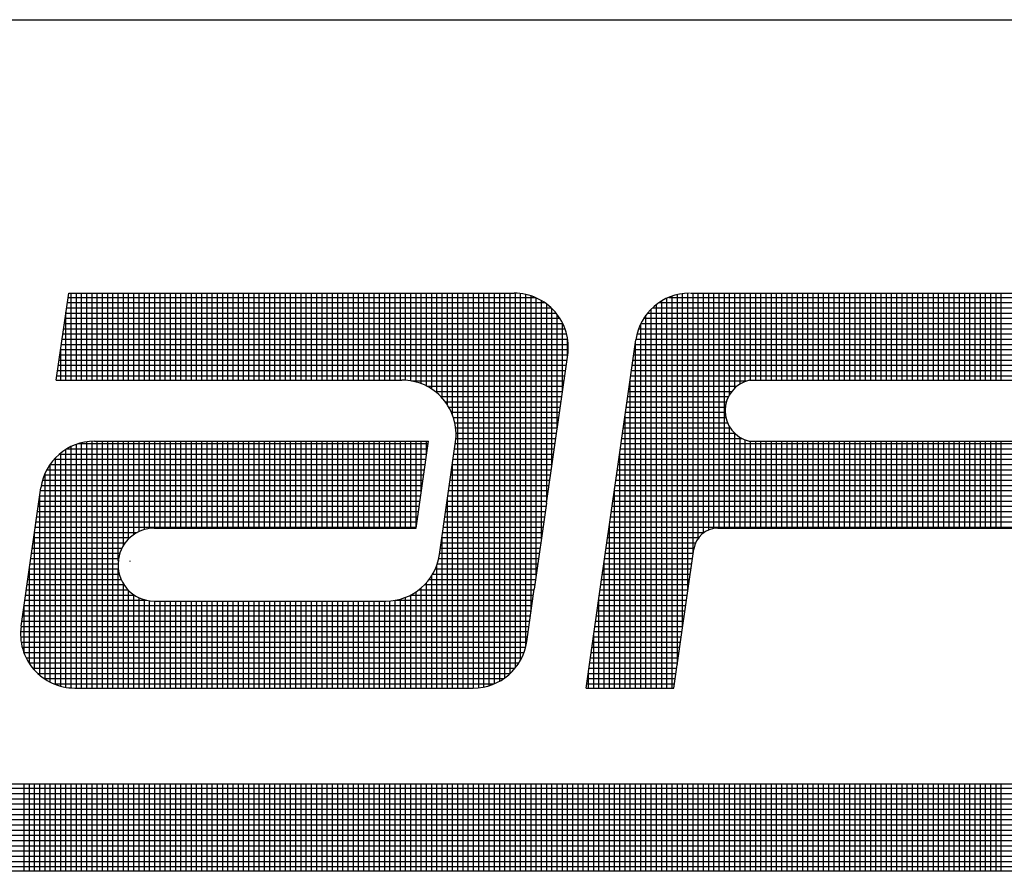
# Model space of a CAD drawing. Extents: x 0.9 to 46.5, y 1.4 to 30.9.
# Drawn here: x 37 to 38.1, y 6.4 to 7.3 of the extents above; entities that cross this region are included whole.
import ezdxf

# ---------------------------------------------------------------- set-up
doc = ezdxf.new("R2010")
doc.units = 0
doc.header["$MEASUREMENT"] = 0
doc.layers.get('0').update_dxf_attribs({"linetype": 'CONTINUOUS'})

# ---------------------------------------------------------------- blocks, each defined once
blk = doc.blocks.new('*X41')
at = {"color": 0}
for p, q in [((3.9655, 4.0725), (12.5943, 4.0725)), ((5.9475, 3.9533), (5.9475, 4.0783)), ((5.955, 3.9533), (5.955, 4.0783)), ((5.9625, 3.9533), (5.9625, 4.0783)), ((5.97, 3.9533), (5.97, 4.0783)), ((5.9775, 3.9533), (5.9775, 4.0783)), ((5.985, 3.9533), (5.985, 4.0783)), ((5.9925, 3.9533), (5.9925, 4.0783)), ((6, 3.9533), (6, 4.0783)), ((6.0075, 3.9533), (6.0075, 4.0783)), ((6.015, 3.9533), (6.015, 4.0783)), ((6.0225, 3.9533), (6.0225, 4.0783)), ((6.03, 3.9533), (6.03, 4.0783)), ((6.0375, 3.9533), (6.0375, 4.0783)), ((6.045, 3.9533), (6.045, 4.0783)), ((6.0525, 3.9533), (6.0525, 4.0783)), ((6.06, 3.9533), (6.06, 4.0783)), ((6.0675, 3.9533), (6.0675, 4.0783)), ((6.075, 3.9533), (6.075, 4.0783)), ((6.0825, 3.9533), (6.0825, 4.0783)), ((6.09, 3.9533), (6.09, 4.0783)), ((6.0975, 3.9533), (6.0975, 4.0783)), ((6.105, 3.9533), (6.105, 4.0783)), ((6.1125, 3.9533), (6.1125, 4.0783)), ((6.12, 3.9533), (6.12, 4.0783)), ((6.1275, 3.9533), (6.1275, 4.0783)), ((6.135, 3.9533), (6.135, 4.0783)), ((6.1425, 3.9533), (6.1425, 4.0783)), ((6.15, 3.9533), (6.15, 4.0783)), ((6.1575, 3.9533), (6.1575, 4.0783)), ((6.165, 3.9533), (6.165, 4.0783)), ((6.1725, 3.9533), (6.1725, 4.0783)), ((6.18, 3.9533), (6.18, 4.0783)), ((6.1875, 3.9533), (6.1875, 4.0783)), ((6.195, 3.9533), (6.195, 4.0783)), ((6.2025, 3.9533), (6.2025, 4.0783)), ((6.21, 3.9533), (6.21, 4.0783)), ((6.2175, 3.9533), (6.2175, 4.0783)), ((6.225, 3.9533), (6.225, 4.0783)), ((6.2325, 3.9533), (6.2325, 4.0783)), ((6.24, 3.9533), (6.24, 4.0783)), ((6.2475, 3.9533), (6.2475, 4.0783)), ((6.255, 3.9533), (6.255, 4.0783)), ((6.2625, 3.9533), (6.2625, 4.0783)), ((6.27, 3.9533), (6.27, 4.0783)), ((6.2775, 3.9533), (6.2775, 4.0783)), ((6.285, 3.9533), (6.285, 4.0783)), ((6.2925, 3.9533), (6.2925, 4.0783)), ((6.3, 3.9533), (6.3, 4.0783)), ((6.3075, 3.9533), (6.3075, 4.0783)), ((6.315, 3.9533), (6.315, 4.0783)), ((6.3225, 3.9533), (6.3225, 4.0783)), ((6.33, 3.9533), (6.33, 4.0783)), ((6.3375, 3.9533), (6.3375, 4.0783)), ((6.345, 3.9533), (6.345, 4.0783)), ((6.3525, 3.9533), (6.3525, 4.0783)), ((6.36, 3.9533), (6.36, 4.0783)), ((6.3675, 3.9533), (6.3675, 4.0783)), ((6.375, 3.9533), (6.375, 4.0783)), ((6.3825, 3.9533), (6.3825, 4.0783)), ((6.39, 3.9533), (6.39, 4.0783)), ((6.3975, 3.9533), (6.3975, 4.0783)), ((6.405, 3.9533), (6.405, 4.0783)), ((6.4125, 3.9533), (6.4125, 4.0783)), ((6.42, 3.9533), (6.42, 4.0783)), ((6.4275, 3.9533), (6.4275, 4.0783)), ((6.435, 3.9533), (6.435, 4.0783)), ((6.4425, 3.9533), (6.4425, 4.0783)), ((6.45, 3.9533), (6.45, 4.0783)), ((6.4575, 3.9533), (6.4575, 4.0783)), ((6.465, 3.9533), (6.465, 4.0783)), ((6.4725, 3.9533), (6.4725, 4.0783)), ((6.48, 3.9533), (6.48, 4.0783)), ((6.4875, 3.9533), (6.4875, 4.0783)), ((6.495, 3.9533), (6.495, 4.0783)), ((6.5025, 3.9533), (6.5025, 4.0783)), ((6.51, 3.9533), (6.51, 4.0783)), ((6.5175, 3.9533), (6.5175, 4.0783)), ((6.525, 3.9533), (6.525, 4.0783)), ((6.5325, 3.9533), (6.5325, 4.0783)), ((6.54, 3.9533), (6.54, 4.0783)), ((6.5475, 3.9533), (6.5475, 4.0783)), ((6.555, 3.9533), (6.555, 4.0783)), ((6.5625, 3.9533), (6.5625, 4.0783)), ((6.57, 3.9533), (6.57, 4.0783)), ((6.5775, 3.9533), (6.5775, 4.0783)), ((6.585, 3.9533), (6.585, 4.0783)), ((6.5925, 3.9533), (6.5925, 4.0783)), ((6.6, 3.9533), (6.6, 4.0783)), ((6.6075, 3.9533), (6.6075, 4.0783)), ((6.615, 3.9533), (6.615, 4.0783)), ((6.6225, 3.9533), (6.6225, 4.0783)), ((6.63, 3.9533), (6.63, 4.0783)), ((6.6375, 3.9533), (6.6375, 4.0783)), ((6.645, 3.9533), (6.645, 4.0783)), ((6.6525, 3.9533), (6.6525, 4.0783)), ((6.66, 3.9533), (6.66, 4.0783)), ((6.6675, 3.9533), (6.6675, 4.0783)), ((6.675, 3.9533), (6.675, 4.0783)), ((6.6825, 3.9533), (6.6825, 4.0783)), ((6.69, 3.9533), (6.69, 4.0783)), ((6.6975, 3.9533), (6.6975, 4.0783)), ((6.705, 3.9533), (6.705, 4.0783)), ((6.7125, 3.9533), (6.7125, 4.0783)), ((6.72, 3.9533), (6.72, 4.0783)), ((6.7275, 3.9533), (6.7275, 4.0783)), ((6.735, 3.9533), (6.735, 4.0783)), ((6.7425, 3.9533), (6.7425, 4.0783)), ((6.75, 3.9533), (6.75, 4.0783)), ((6.7575, 3.9533), (6.7575, 4.0783)), ((6.765, 3.9533), (6.765, 4.0783)), ((6.7725, 3.9533), (6.7725, 4.0783)), ((6.78, 3.9533), (6.78, 4.0783)), ((6.7875, 3.9533), (6.7875, 4.0783)), ((6.795, 3.9533), (6.795, 4.0783)), ((6.8025, 3.9533), (6.8025, 4.0783)), ((6.81, 3.9533), (6.81, 4.0783)), ((6.8175, 3.9533), (6.8175, 4.0783)), ((6.825, 3.9533), (6.825, 4.0783)), ((6.8325, 3.9533), (6.8325, 4.0783)), ((6.84, 3.9533), (6.84, 4.0783)), ((6.8475, 3.9533), (6.8475, 4.0783)), ((6.855, 3.9533), (6.855, 4.0783)), ((6.8625, 3.9533), (6.8625, 4.0783)), ((6.87, 3.9533), (6.87, 4.0783)), ((6.8775, 3.9533), (6.8775, 4.0783)), ((6.885, 3.9533), (6.885, 4.0783)), ((6.8925, 3.9533), (6.8925, 4.0783)), ((6.9, 3.9533), (6.9, 4.0783)), ((6.9075, 3.9533), (6.9075, 4.0783)), ((6.915, 3.9533), (6.915, 4.0783)), ((6.9225, 3.9533), (6.9225, 4.0783)), ((6.93, 3.9533), (6.93, 4.0783)), ((6.9375, 3.9533), (6.9375, 4.0783)), ((6.945, 3.9533), (6.945, 4.0783)), ((6.9525, 3.9533), (6.9525, 4.0783)), ((6.96, 3.9533), (6.96, 4.0783)), ((6.9675, 3.9533), (6.9675, 4.0783)), ((6.975, 3.9533), (6.975, 4.0783)), ((6.9825, 3.9533), (6.9825, 4.0783)), ((6.99, 3.9533), (6.99, 4.0783)), ((6.9975, 3.9533), (6.9975, 4.0783)), ((7.005, 3.9533), (7.005, 4.0783)), ((7.0125, 3.9533), (7.0125, 4.0783)), ((7.02, 3.9533), (7.02, 4.0783)), ((7.0275, 3.9533), (7.0275, 4.0783)), ((7.035, 3.9533), (7.035, 4.0783)), ((7.0425, 3.9533), (7.0425, 4.0783)), ((7.05, 3.9533), (7.05, 4.0783)), ((7.0575, 3.9533), (7.0575, 4.0783)), ((7.065, 3.9533), (7.065, 4.0783)), ((7.0725, 3.9533), (7.0725, 4.0783)), ((7.08, 3.9533), (7.08, 4.0783)), ((7.0875, 3.9533), (7.0875, 4.0783)), ((7.095, 3.9533), (7.095, 4.0783)), ((7.1025, 3.9533), (7.1025, 4.0783)), ((7.11, 3.9533), (7.11, 4.0783)), ((7.1175, 3.9533), (7.1175, 4.0783)), ((7.125, 3.9533), (7.125, 4.0783)), ((7.1325, 3.9533), (7.1325, 4.0783)), ((7.14, 3.9533), (7.14, 4.0783)), ((7.1475, 3.9533), (7.1475, 4.0783)), ((7.155, 3.9533), (7.155, 4.0783)), ((7.1625, 3.9533), (7.1625, 4.0783)), ((7.17, 3.9533), (7.17, 4.0783)), ((7.1775, 3.9533), (7.1775, 4.0783)), ((7.185, 3.9533), (7.185, 4.0783)), ((7.1925, 3.9533), (7.1925, 4.0783)), ((7.2, 3.9533), (7.2, 4.0783)), ((7.2075, 3.9533), (7.2075, 4.0783)), ((7.215, 3.9533), (7.215, 4.0783)), ((7.2225, 3.9533), (7.2225, 4.0783)), ((7.23, 3.9533), (7.23, 4.0783)), ((7.2375, 3.9533), (7.2375, 4.0783)), ((7.245, 3.9533), (7.245, 4.0783)), ((7.2525, 3.9533), (7.2525, 4.0783)), ((7.26, 3.9533), (7.26, 4.0783)), ((7.2675, 3.9533), (7.2675, 4.0783)), ((7.275, 3.9533), (7.275, 4.0783)), ((7.2825, 3.9533), (7.2825, 4.0783)), ((7.29, 3.9533), (7.29, 4.0783)), ((7.2975, 3.9533), (7.2975, 4.0783)), ((7.305, 3.9533), (7.305, 4.0783)), ((7.3125, 3.9533), (7.3125, 4.0783)), ((7.32, 3.9533), (7.32, 4.0783)), ((7.3275, 3.9533), (7.3275, 4.0783)), ((7.335, 3.9533), (7.335, 4.0783)), ((7.3425, 3.9533), (7.3425, 4.0783)), ((7.35, 3.9533), (7.35, 4.0783)), ((3.9452, 4.0575), (12.6393, 4.0575)), ((3.9533, 4.065), (12.6168, 4.065)), ((3.9353, 4.0425), (12.6843, 4.0425)), ((3.9395, 4.05), (12.6618, 4.05)), ((3.9323, 4.035), (12.7068, 4.035)), ((3.9295, 4.02), (12.7518, 4.02)), ((3.9304, 4.0275), (12.7293, 4.0275)), ((3.9294, 4.0125), (12.7544, 4.0125)), ((3.9303, 4.005), (12.7319, 4.005)), ((3.9321, 3.9975), (12.7094, 3.9975)), ((3.9349, 3.99), (12.6869, 3.99)), ((3.9389, 3.9825), (12.6644, 3.9825)), ((3.9445, 3.975), (12.6419, 3.975)), ((3.9522, 3.9675), (12.6194, 3.9675)), ((3.9637, 3.96), (12.5969, 3.96))]:
    blk.add_line(p, q, dxfattribs=at)
blk = doc.blocks.new('*X43')
at = {"color": 0}
for p, q in [((6.0105, 4.7775), (6.6807, 4.7775)), ((6.015, 4.6587), (6.015, 4.7835)), ((6.0225, 4.6587), (6.0225, 4.7835)), ((6.03, 4.6587), (6.03, 4.7835)), ((6.0375, 4.6587), (6.0375, 4.7835)), ((6.045, 4.6587), (6.045, 4.7835)), ((6.0525, 4.6587), (6.0525, 4.7835)), ((6.06, 4.6587), (6.06, 4.7835)), ((6.0675, 4.6587), (6.0675, 4.7835)), ((6.075, 4.6587), (6.075, 4.7835)), ((6.0825, 4.6587), (6.0825, 4.7835)), ((6.09, 4.6587), (6.09, 4.7835)), ((6.0975, 4.6587), (6.0975, 4.7835)), ((6.105, 4.6587), (6.105, 4.7835)), ((6.1125, 4.6587), (6.1125, 4.7835)), ((6.12, 4.6587), (6.12, 4.7835)), ((6.1275, 4.6587), (6.1275, 4.7835)), ((6.135, 4.6587), (6.135, 4.7835)), ((6.1425, 4.6587), (6.1425, 4.7835)), ((6.15, 4.6587), (6.15, 4.7835)), ((6.1575, 4.6587), (6.1575, 4.7835)), ((6.165, 4.6587), (6.165, 4.7835)), ((6.1725, 4.6587), (6.1725, 4.7835)), ((6.18, 4.6587), (6.18, 4.7835)), ((6.1875, 4.6587), (6.1875, 4.7835)), ((6.195, 4.6587), (6.195, 4.7835)), ((6.2025, 4.6587), (6.2025, 4.7835)), ((6.21, 4.6587), (6.21, 4.7835)), ((6.2175, 4.6587), (6.2175, 4.7835)), ((6.225, 4.6587), (6.225, 4.7835)), ((6.2325, 4.6587), (6.2325, 4.7835)), ((6.24, 4.6587), (6.24, 4.7835)), ((6.2475, 4.6587), (6.2475, 4.7835)), ((6.255, 4.6587), (6.255, 4.7835)), ((6.2625, 4.6587), (6.2625, 4.7835)), ((6.27, 4.6587), (6.27, 4.7835)), ((6.2775, 4.6587), (6.2775, 4.7835)), ((6.285, 4.6587), (6.285, 4.7835)), ((6.2925, 4.6587), (6.2925, 4.7835)), ((6.3, 4.6587), (6.3, 4.7835)), ((6.3075, 4.6587), (6.3075, 4.7835)), ((6.315, 4.6587), (6.315, 4.7835)), ((6.3225, 4.6587), (6.3225, 4.7835)), ((6.33, 4.6587), (6.33, 4.7835)), ((6.3375, 4.6587), (6.3375, 4.7835)), ((6.345, 4.6587), (6.345, 4.7835)), ((6.3525, 4.6587), (6.3525, 4.7835)), ((6.36, 4.6587), (6.36, 4.7835)), ((6.3675, 4.6587), (6.3675, 4.7835)), ((6.375, 4.6587), (6.375, 4.7835)), ((6.3825, 4.6587), (6.3825, 4.7835)), ((6.39, 4.6587), (6.39, 4.7835)), ((6.3975, 4.6587), (6.3975, 4.7835)), ((6.405, 4.6587), (6.405, 4.7835)), ((6.4125, 4.6587), (6.4125, 4.7835)), ((6.42, 4.6587), (6.42, 4.7835)), ((6.4275, 4.6587), (6.4275, 4.7835)), ((6.435, 4.6587), (6.435, 4.7835)), ((6.4425, 4.6587), (6.4425, 4.7835)), ((6.45, 4.6587), (6.45, 4.7835)), ((6.4575, 4.6587), (6.4575, 4.7835)), ((6.465, 4.6587), (6.465, 4.7835)), ((6.4725, 4.6587), (6.4725, 4.7835)), ((6.48, 4.6587), (6.48, 4.7835)), ((6.4875, 4.6587), (6.4875, 4.7835)), ((6.495, 4.6585), (6.495, 4.7835)), ((6.5025, 4.6577), (6.5025, 4.7835)), ((6.51, 4.656), (6.51, 4.7835)), ((6.5175, 4.6536), (6.5175, 4.7835)), ((6.525, 4.6502), (6.525, 4.7835)), ((6.5325, 4.6459), (6.5325, 4.7835)), ((6.54, 4.6402), (6.54, 4.7835)), ((6.5475, 4.6329), (6.5475, 4.7835)), ((6.555, 4.6231), (6.555, 4.7835)), ((6.5625, 4.6082), (6.5625, 4.7835)), ((6.57, 4.2165), (6.57, 4.7835)), ((6.5775, 4.2165), (6.5775, 4.7835)), ((6.585, 4.2165), (6.585, 4.7835)), ((6.5925, 4.2165), (6.5925, 4.7835)), ((6.6, 4.2169), (6.6, 4.7835)), ((6.6075, 4.2181), (6.6075, 4.7835)), ((6.615, 4.22), (6.615, 4.7835)), ((6.6225, 4.2228), (6.6225, 4.7835)), ((6.63, 4.2264), (6.63, 4.7835)), ((6.6375, 4.2312), (6.6375, 4.7835)), ((6.645, 4.2374), (6.645, 4.7835)), ((6.6525, 4.2455), (6.6525, 4.7835)), ((6.66, 4.2566), (6.66, 4.783)), ((6.6675, 4.2758), (6.6675, 4.7817)), ((6.675, 4.3257), (6.675, 4.7796)), ((6.6825, 4.3782), (6.6825, 4.7767)), ((6.8726, 4.7775), (7.5632, 4.7775)), ((6.8775, 4.2165), (6.8775, 4.7794)), ((6.885, 4.2505), (6.885, 4.7815)), ((6.8925, 4.303), (6.8925, 4.7829)), ((6.9, 4.3555), (6.9, 4.7835)), ((6.9075, 4.408), (6.9075, 4.7835)), ((6.915, 4.4317), (6.915, 4.7835)), ((6.9225, 4.4393), (6.9225, 4.7835)), ((6.93, 4.4435), (6.93, 4.7835)), ((6.9375, 4.4456), (6.9375, 4.7835)), ((6.945, 4.4461), (6.945, 4.7835)), ((6.9525, 4.4461), (6.9525, 4.7835)), ((6.96, 4.6378), (6.96, 4.7835)), ((6.9675, 4.6473), (6.9675, 4.7835)), ((6.975, 4.6531), (6.975, 4.7835)), ((6.9825, 4.6568), (6.9825, 4.7835)), ((6.99, 4.6587), (6.99, 4.7835)), ((6.9975, 4.6587), (6.9975, 4.7835)), ((7.005, 4.6587), (7.005, 4.7835)), ((7.0125, 4.6587), (7.0125, 4.7835)), ((7.02, 4.6587), (7.02, 4.7835)), ((7.0275, 4.6587), (7.0275, 4.7835)), ((7.035, 4.6587), (7.035, 4.7835)), ((7.0425, 4.6587), (7.0425, 4.7835)), ((7.05, 4.6587), (7.05, 4.7835)), ((7.0575, 4.6587), (7.0575, 4.7835)), ((7.065, 4.6587), (7.065, 4.7835)), ((7.0725, 4.6587), (7.0725, 4.7835)), ((7.08, 4.6587), (7.08, 4.7835)), ((7.0875, 4.6587), (7.0875, 4.7835)), ((7.095, 4.6587), (7.095, 4.7835)), ((7.1025, 4.6587), (7.1025, 4.7835)), ((7.11, 4.6587), (7.11, 4.7835)), ((7.1175, 4.6587), (7.1175, 4.7835)), ((7.125, 4.6587), (7.125, 4.7835)), ((7.1325, 4.6587), (7.1325, 4.7835)), ((7.14, 4.6587), (7.14, 4.7835)), ((7.1475, 4.6587), (7.1475, 4.7835)), ((7.155, 4.6587), (7.155, 4.7835)), ((7.1625, 4.6587), (7.1625, 4.7835)), ((7.17, 4.6587), (7.17, 4.7835)), ((7.1775, 4.6587), (7.1775, 4.7835)), ((7.185, 4.6587), (7.185, 4.7835)), ((7.1925, 4.6587), (7.1925, 4.7835)), ((7.2, 4.6587), (7.2, 4.7835)), ((7.2075, 4.6587), (7.2075, 4.7835)), ((7.215, 4.6587), (7.215, 4.7835)), ((7.2225, 4.6587), (7.2225, 4.7835)), ((7.23, 4.6587), (7.23, 4.7835)), ((7.2375, 4.6587), (7.2375, 4.7835)), ((7.245, 4.6587), (7.245, 4.7835)), ((7.2525, 4.6587), (7.2525, 4.7835)), ((7.26, 4.6587), (7.26, 4.7835)), ((7.2675, 4.6587), (7.2675, 4.7835)), ((7.275, 4.6587), (7.275, 4.7835)), ((7.2825, 4.6587), (7.2825, 4.7835)), ((7.29, 4.6587), (7.29, 4.7835)), ((7.2975, 4.6587), (7.2975, 4.7835)), ((7.305, 4.6587), (7.305, 4.7835)), ((7.3125, 4.6587), (7.3125, 4.7835)), ((7.32, 4.6587), (7.32, 4.7835)), ((7.3275, 4.6587), (7.3275, 4.7835)), ((7.335, 4.6587), (7.335, 4.7835)), ((7.3425, 4.6587), (7.3425, 4.7835)), ((7.35, 4.6587), (7.35, 4.7835)), ((6.0084, 4.7625), (6.7039, 4.7625)), ((6.0095, 4.77), (6.6945, 4.77)), ((6.69, 4.4307), (6.69, 4.7729)), ((6.6975, 4.4832), (6.6975, 4.7679)), ((6.8494, 4.7625), (7.5611, 4.7625)), ((6.855, 4.2165), (6.855, 4.7673)), ((6.8587, 4.77), (7.5622, 4.77)), ((6.8625, 4.2165), (6.8625, 4.7724)), ((6.87, 4.2165), (6.87, 4.7764)), ((6.0073, 4.755), (6.7109, 4.755)), ((6.0075, 4.6587), (6.0075, 4.7562)), ((6.705, 4.5357), (6.705, 4.7615)), ((6.7125, 4.5882), (6.7125, 4.753)), ((6.84, 4.2165), (6.84, 4.752)), ((6.8424, 4.755), (7.56, 4.755)), ((6.8475, 4.2165), (6.8475, 4.7607)), ((6.0052, 4.74), (6.7206, 4.74)), ((6.0063, 4.7475), (6.7163, 4.7475)), ((6.72, 4.6407), (6.72, 4.7411)), ((6.8325, 4.2165), (6.8325, 4.7396)), ((6.8327, 4.74), (7.5579, 4.74)), ((6.8369, 4.7475), (7.5589, 4.7475)), ((6.003, 4.725), (6.7261, 4.725)), ((6.0041, 4.7325), (6.7238, 4.7325)), ((6.8272, 4.725), (7.5557, 4.725)), ((6.8295, 4.7325), (7.5568, 4.7325)), ((6.0009, 4.71), (6.7284, 4.71)), ((6.002, 4.7175), (6.7276, 4.7175)), ((6.7275, 4.6932), (6.7275, 4.7182)), ((6.8246, 4.71), (7.5536, 4.71)), ((6.825, 4.2165), (6.825, 4.7129)), ((6.8257, 4.7175), (7.5547, 4.7175)), ((5.9988, 4.695), (6.7278, 4.695)), ((5.9998, 4.7025), (6.7284, 4.7025)), ((6, 4.6587), (6, 4.7037)), ((6.8224, 4.695), (7.5514, 4.695)), ((6.8235, 4.7025), (7.5525, 4.7025)), ((5.9966, 4.68), (6.7256, 4.68)), ((5.9977, 4.6875), (6.7267, 4.6875)), ((6.8203, 4.68), (7.5493, 4.68)), ((6.8214, 4.6875), (7.5504, 4.6875)), ((5.9945, 4.665), (6.7235, 4.665)), ((5.9955, 4.6725), (6.7245, 4.6725)), ((6.8182, 4.665), (7.5472, 4.665)), ((6.8192, 4.6725), (7.5482, 4.6725)), ((6.5034, 4.6575), (6.7224, 4.6575)), ((6.5254, 4.65), (6.7213, 4.65)), ((6.816, 4.65), (6.9706, 4.65)), ((6.8171, 4.6575), (6.9844, 4.6575)), ((6.8175, 4.2165), (6.8175, 4.6604)), ((6.5372, 4.6425), (6.7203, 4.6425)), ((6.8149, 4.6425), (6.9632, 4.6425)), ((6.5456, 4.635), (6.7192, 4.635)), ((6.552, 4.6275), (6.7181, 4.6275)), ((6.8128, 4.6275), (6.9555, 4.6275)), ((6.8139, 4.635), (6.9585, 4.635)), ((6.5569, 4.62), (6.717, 4.62)), ((6.5608, 4.6125), (6.716, 4.6125)), ((6.81, 4.2165), (6.81, 4.6079)), ((6.8107, 4.6125), (6.9537, 4.6125)), ((6.8117, 4.62), (6.954, 4.62)), ((6.5636, 4.605), (6.7149, 4.605)), ((6.5657, 4.5975), (6.7138, 4.5975)), ((6.8085, 4.5975), (6.9571, 4.5975)), ((6.8096, 4.605), (6.9547, 4.605)), ((6.5669, 4.59), (6.7128, 4.59)), ((6.5674, 4.5825), (6.7117, 4.5825)), ((6.8064, 4.5825), (6.9672, 4.5825)), ((6.8074, 4.59), (6.9611, 4.59)), ((6.96, 4.4461), (6.96, 4.5917)), ((6.9675, 4.4461), (6.9675, 4.5823)), ((6.0225, 4.2165), (6.0225, 4.5664)), ((6.0257, 4.5675), (6.5274, 4.5675)), ((6.03, 4.2165), (6.03, 4.5687)), ((6.0375, 4.2165), (6.0375, 4.5701)), ((6.045, 4.2165), (6.045, 4.5708)), ((6.0525, 4.2165), (6.0525, 4.5709)), ((6.06, 4.2165), (6.06, 4.5709)), ((6.0675, 4.2165), (6.0675, 4.5709)), ((6.075, 4.2165), (6.075, 4.5709)), ((6.0825, 4.3986), (6.0825, 4.5709)), ((6.09, 4.4213), (6.09, 4.5709)), ((6.0975, 4.4308), (6.0975, 4.5709)), ((6.105, 4.437), (6.105, 4.5709)), ((6.1125, 4.4413), (6.1125, 4.5709)), ((6.12, 4.4441), (6.12, 4.5709)), ((6.1275, 4.4457), (6.1275, 4.5709)), ((6.135, 4.4461), (6.135, 4.5709)), ((6.1425, 4.4461), (6.1425, 4.5709)), ((6.15, 4.4461), (6.15, 4.5709)), ((6.1575, 4.4461), (6.1575, 4.5709)), ((6.165, 4.4461), (6.165, 4.5709)), ((6.1725, 4.4461), (6.1725, 4.5709)), ((6.18, 4.4461), (6.18, 4.5709)), ((6.1875, 4.4461), (6.1875, 4.5709)), ((6.195, 4.4461), (6.195, 4.5709)), ((6.2025, 4.4461), (6.2025, 4.5709)), ((6.21, 4.4461), (6.21, 4.5709)), ((6.2175, 4.4461), (6.2175, 4.5709)), ((6.225, 4.4461), (6.225, 4.5709)), ((6.2325, 4.4461), (6.2325, 4.5709)), ((6.24, 4.4461), (6.24, 4.5709)), ((6.2475, 4.4461), (6.2475, 4.5709)), ((6.255, 4.4461), (6.255, 4.5709)), ((6.2625, 4.4461), (6.2625, 4.5709)), ((6.27, 4.4461), (6.27, 4.5709)), ((6.2775, 4.4461), (6.2775, 4.5709)), ((6.285, 4.4461), (6.285, 4.5709)), ((6.2925, 4.4461), (6.2925, 4.5709)), ((6.3, 4.4461), (6.3, 4.5709)), ((6.3075, 4.4461), (6.3075, 4.5709)), ((6.315, 4.4461), (6.315, 4.5709)), ((6.3225, 4.4461), (6.3225, 4.5709)), ((6.33, 4.4461), (6.33, 4.5709)), ((6.3375, 4.4461), (6.3375, 4.5709)), ((6.345, 4.4461), (6.345, 4.5709)), ((6.3525, 4.4461), (6.3525, 4.5709)), ((6.36, 4.4461), (6.36, 4.5709)), ((6.3675, 4.4461), (6.3675, 4.5709)), ((6.375, 4.4461), (6.375, 4.5709)), ((6.3825, 4.4461), (6.3825, 4.5709)), ((6.39, 4.4461), (6.39, 4.5709)), ((6.3975, 4.4461), (6.3975, 4.5709)), ((6.405, 4.4461), (6.405, 4.5709)), ((6.4125, 4.4461), (6.4125, 4.5709)), ((6.42, 4.4461), (6.42, 4.5709)), ((6.4275, 4.4461), (6.4275, 4.5709)), ((6.435, 4.4461), (6.435, 4.5709)), ((6.4425, 4.4461), (6.4425, 4.5709)), ((6.45, 4.4461), (6.45, 4.5709)), ((6.4575, 4.4461), (6.4575, 4.5709)), ((6.465, 4.4461), (6.465, 4.5709)), ((6.4725, 4.4461), (6.4725, 4.5709)), ((6.48, 4.4461), (6.48, 4.5709)), ((6.4875, 4.4461), (6.4875, 4.5709)), ((6.495, 4.4461), (6.495, 4.5709)), ((6.5025, 4.4461), (6.5025, 4.5709)), ((6.51, 4.4461), (6.51, 4.5709)), ((6.5175, 4.4984), (6.5175, 4.5709)), ((6.525, 4.5509), (6.525, 4.5709)), ((6.5663, 4.5675), (6.7095, 4.5675)), ((6.5672, 4.575), (6.7106, 4.575)), ((6.8042, 4.5675), (7.5332, 4.5675)), ((6.8053, 4.575), (6.9775, 4.575)), ((6.975, 4.4461), (6.975, 4.5764)), ((6.9825, 4.4461), (6.9825, 4.5727)), ((6.99, 4.4461), (6.99, 4.5709)), ((6.9975, 4.4461), (6.9975, 4.5709)), ((7.005, 4.4461), (7.005, 4.5709)), ((7.0125, 4.4461), (7.0125, 4.5709)), ((7.02, 4.4461), (7.02, 4.5709)), ((7.0275, 4.4461), (7.0275, 4.5709)), ((7.035, 4.4461), (7.035, 4.5709)), ((7.0425, 4.4461), (7.0425, 4.5709)), ((7.05, 4.4461), (7.05, 4.5709)), ((7.0575, 4.4461), (7.0575, 4.5709)), ((7.065, 4.4461), (7.065, 4.5709)), ((7.0725, 4.4461), (7.0725, 4.5709)), ((7.08, 4.4461), (7.08, 4.5709)), ((7.0875, 4.4461), (7.0875, 4.5709)), ((7.095, 4.4461), (7.095, 4.5709)), ((7.1025, 4.4461), (7.1025, 4.5709)), ((7.11, 4.4461), (7.11, 4.5709)), ((7.1175, 4.4461), (7.1175, 4.5709)), ((7.125, 4.4461), (7.125, 4.5709)), ((7.1325, 4.4461), (7.1325, 4.5709)), ((7.14, 4.4461), (7.14, 4.5709)), ((7.1475, 4.4461), (7.1475, 4.5709)), ((7.155, 4.4461), (7.155, 4.5709)), ((7.1625, 4.4461), (7.1625, 4.5709)), ((7.17, 4.4461), (7.17, 4.5709)), ((7.1775, 4.4461), (7.1775, 4.5709)), ((7.185, 4.4461), (7.185, 4.5709)), ((7.1925, 4.4461), (7.1925, 4.5709)), ((7.2, 4.4461), (7.2, 4.5709)), ((7.2075, 4.4461), (7.2075, 4.5709)), ((7.215, 4.4461), (7.215, 4.5709)), ((7.2225, 4.4461), (7.2225, 4.5709)), ((7.23, 4.4461), (7.23, 4.5709)), ((7.2375, 4.4461), (7.2375, 4.5709)), ((7.245, 4.4461), (7.245, 4.5709)), ((7.2525, 4.4461), (7.2525, 4.5709)), ((7.26, 4.4461), (7.26, 4.5709)), ((7.2675, 4.4461), (7.2675, 4.5709)), ((7.275, 4.4461), (7.275, 4.5709)), ((7.2825, 4.4461), (7.2825, 4.5709)), ((7.29, 4.4461), (7.29, 4.5709)), ((7.2975, 4.4461), (7.2975, 4.5709)), ((7.305, 4.4461), (7.305, 4.5709)), ((7.3125, 4.4461), (7.3125, 4.5709)), ((7.32, 4.4461), (7.32, 4.5709)), ((7.3275, 4.4461), (7.3275, 4.5709)), ((7.335, 4.4461), (7.335, 4.5709)), ((7.3425, 4.4461), (7.3425, 4.5709)), ((7.35, 4.4461), (7.35, 4.5709)), ((5.9982, 4.5525), (6.5252, 4.5525)), ((6, 4.2191), (6, 4.5539)), ((6.0075, 4.2175), (6.0075, 4.5592)), ((6.0088, 4.56), (6.5263, 4.56)), ((6.015, 4.2167), (6.015, 4.5633)), ((6.5642, 4.5525), (6.7074, 4.5525)), ((6.5653, 4.56), (6.7085, 4.56)), ((6.8021, 4.5525), (7.5311, 4.5525)), ((6.8025, 4.2165), (6.8025, 4.5554)), ((6.8032, 4.56), (7.5322, 4.56)), ((5.9846, 4.5375), (6.5231, 4.5375)), ((5.985, 4.2249), (5.985, 4.5381)), ((5.9905, 4.545), (6.5242, 4.545)), ((5.9925, 4.2216), (5.9925, 4.5471)), ((6.562, 4.5375), (6.7053, 4.5375)), ((6.5625, 4.2165), (6.5625, 4.5407)), ((6.5631, 4.545), (6.7063, 4.545)), ((6.7999, 4.5375), (7.5289, 4.5375)), ((6.801, 4.545), (7.53, 4.545)), ((5.9765, 4.5225), (6.5209, 4.5225)), ((5.9775, 4.2292), (5.9775, 4.5249)), ((5.98, 4.53), (6.522, 4.53)), ((6.5599, 4.5225), (6.7031, 4.5225)), ((6.561, 4.53), (6.7042, 4.53)), ((6.7978, 4.5225), (7.5268, 4.5225)), ((6.7989, 4.53), (7.5279, 4.53)), ((5.9738, 4.515), (6.5199, 4.515)), ((6.5588, 4.515), (6.702, 4.515)), ((6.7967, 4.515), (7.5257, 4.515)), ((5.9709, 4.5), (6.5177, 4.5)), ((5.972, 4.5075), (6.5188, 4.5075)), ((6.5567, 4.5), (6.6999, 4.5)), ((6.5578, 4.5075), (6.701, 4.5075)), ((6.7946, 4.5), (7.5236, 4.5)), ((6.795, 4.2165), (6.795, 4.5029)), ((6.7957, 4.5075), (7.5247, 4.5075)), ((5.9688, 4.485), (6.5156, 4.485)), ((5.9698, 4.4925), (6.5167, 4.4925)), ((5.97, 4.2348), (5.97, 4.4937)), ((6.5545, 4.485), (6.6978, 4.485)), ((6.555, 4.2165), (6.555, 4.4882)), ((6.5556, 4.4925), (6.6988, 4.4925)), ((6.7924, 4.485), (7.5214, 4.485)), ((6.7935, 4.4925), (7.5225, 4.4925)), ((5.9666, 4.47), (6.5134, 4.47)), ((5.9677, 4.4775), (6.5145, 4.4775)), ((6.5524, 4.47), (6.6956, 4.47)), ((6.5535, 4.4775), (6.6967, 4.4775)), ((6.7903, 4.47), (7.5193, 4.47)), ((6.7914, 4.4775), (7.5204, 4.4775)), ((5.9645, 4.455), (6.5113, 4.455)), ((5.9655, 4.4625), (6.5124, 4.4625)), ((6.5503, 4.455), (6.6935, 4.455)), ((6.5513, 4.4625), (6.6945, 4.4625)), ((6.7882, 4.455), (7.5172, 4.455)), ((6.7892, 4.4625), (7.5182, 4.4625)), ((5.9623, 4.44), (6.1099, 4.44)), ((5.9625, 4.242), (5.9625, 4.4412)), ((5.9634, 4.4475), (6.5102, 4.4475)), ((6.5481, 4.44), (6.6913, 4.44)), ((6.5492, 4.4475), (6.6924, 4.4475)), ((6.786, 4.44), (6.9235, 4.44)), ((6.7871, 4.4475), (7.5161, 4.4475)), ((6.7875, 4.2165), (6.7875, 4.4504)), ((5.9602, 4.425), (6.0925, 4.425)), ((5.9613, 4.4325), (6.0993, 4.4325)), ((6.546, 4.425), (6.6892, 4.425)), ((6.547, 4.4325), (6.6903, 4.4325)), ((6.5475, 4.2165), (6.5475, 4.4357)), ((6.7839, 4.425), (6.9112, 4.425)), ((6.7849, 4.4325), (6.9156, 4.4325)), ((5.958, 4.41), (6.0848, 4.41)), ((5.9591, 4.4175), (6.0879, 4.4175)), ((6.5438, 4.41), (6.687, 4.41)), ((6.5449, 4.4175), (6.6881, 4.4175)), ((6.7817, 4.41), (6.9078, 4.41)), ((6.7828, 4.4175), (6.9089, 4.4175)), ((5.9559, 4.395), (6.0823, 4.395)), ((5.957, 4.4025), (6.083, 4.4025)), ((6.5405, 4.395), (6.6849, 4.395)), ((6.5425, 4.4025), (6.686, 4.4025)), ((6.7796, 4.395), (6.9056, 4.395)), ((6.78, 4.2165), (6.78, 4.3979)), ((6.7807, 4.4025), (6.9067, 4.4025)), ((5.9548, 4.3875), (6.0826, 4.3875)), ((5.955, 4.2517), (5.955, 4.3887)), ((6.0825, 4.2165), (6.0825, 4.388)), ((6.5376, 4.3875), (6.6838, 4.3875)), ((6.54, 4.2165), (6.54, 4.3935)), ((6.7785, 4.3875), (6.9046, 4.3875)), ((5.9527, 4.3725), (6.0866, 4.3725)), ((5.9538, 4.38), (6.084, 4.38)), ((6.525, 4.2165), (6.525, 4.3678)), ((6.5288, 4.3725), (6.6817, 4.3725)), ((6.5325, 4.2165), (6.5325, 4.3778)), ((6.5338, 4.38), (6.6828, 4.38)), ((6.7764, 4.3725), (6.9024, 4.3725)), ((6.7774, 4.38), (6.9035, 4.38)), ((5.9505, 4.3575), (6.0965, 4.3575)), ((5.9516, 4.365), (6.0906, 4.365)), ((6.09, 4.2165), (6.09, 4.3659)), ((6.0975, 4.2165), (6.0975, 4.3565)), ((6.51, 4.2165), (6.51, 4.3546)), ((6.5141, 4.3575), (6.6795, 4.3575)), ((6.5175, 4.2165), (6.5175, 4.3603)), ((6.5225, 4.365), (6.6806, 4.365)), ((6.7742, 4.3575), (6.9003, 4.3575)), ((6.7753, 4.365), (6.9014, 4.365)), ((5.9484, 4.3425), (6.1231, 4.3425)), ((5.9495, 4.35), (6.1054, 4.35)), ((6.105, 4.2165), (6.105, 4.3503)), ((6.1125, 4.2165), (6.1125, 4.346)), ((6.12, 4.2165), (6.12, 4.3433)), ((6.1275, 4.2165), (6.1275, 4.3417)), ((6.135, 4.2165), (6.135, 4.3413)), ((6.1425, 4.2165), (6.1425, 4.3413)), ((6.15, 4.2165), (6.15, 4.3413)), ((6.1575, 4.2165), (6.1575, 4.3413)), ((6.165, 4.2165), (6.165, 4.3413)), ((6.1725, 4.2165), (6.1725, 4.3413)), ((6.18, 4.2165), (6.18, 4.3413)), ((6.1875, 4.2165), (6.1875, 4.3413)), ((6.195, 4.2165), (6.195, 4.3413)), ((6.2025, 4.2165), (6.2025, 4.3413)), ((6.21, 4.2165), (6.21, 4.3413)), ((6.2175, 4.2165), (6.2175, 4.3413)), ((6.225, 4.2165), (6.225, 4.3413)), ((6.2325, 4.2165), (6.2325, 4.3413)), ((6.24, 4.2165), (6.24, 4.3413)), ((6.2475, 4.2165), (6.2475, 4.3413)), ((6.255, 4.2165), (6.255, 4.3413)), ((6.2625, 4.2165), (6.2625, 4.3413)), ((6.27, 4.2165), (6.27, 4.3413)), ((6.2775, 4.2165), (6.2775, 4.3413)), ((6.285, 4.2165), (6.285, 4.3413)), ((6.2925, 4.2165), (6.2925, 4.3413)), ((6.3, 4.2165), (6.3, 4.3413)), ((6.3075, 4.2165), (6.3075, 4.3413)), ((6.315, 4.2165), (6.315, 4.3413)), ((6.3225, 4.2165), (6.3225, 4.3413)), ((6.33, 4.2165), (6.33, 4.3413)), ((6.3375, 4.2165), (6.3375, 4.3413)), ((6.345, 4.2165), (6.345, 4.3413)), ((6.3525, 4.2165), (6.3525, 4.3413)), ((6.36, 4.2165), (6.36, 4.3413)), ((6.3675, 4.2165), (6.3675, 4.3413)), ((6.375, 4.2165), (6.375, 4.3413)), ((6.3825, 4.2165), (6.3825, 4.3413)), ((6.39, 4.2165), (6.39, 4.3413)), ((6.3975, 4.2165), (6.3975, 4.3413)), ((6.405, 4.2165), (6.405, 4.3413)), ((6.4125, 4.2165), (6.4125, 4.3413)), ((6.42, 4.2165), (6.42, 4.3413)), ((6.4275, 4.2165), (6.4275, 4.3413)), ((6.435, 4.2165), (6.435, 4.3413)), ((6.4425, 4.2165), (6.4425, 4.3413)), ((6.45, 4.2165), (6.45, 4.3413)), ((6.4575, 4.2165), (6.4575, 4.3413)), ((6.465, 4.2165), (6.465, 4.3413)), ((6.4725, 4.2165), (6.4725, 4.3415)), ((6.48, 4.2165), (6.48, 4.3425)), ((6.4802, 4.3425), (6.6774, 4.3425)), ((6.4875, 4.2165), (6.4875, 4.3442)), ((6.495, 4.2165), (6.495, 4.3467)), ((6.5023, 4.35), (6.6785, 4.35)), ((6.5025, 4.2165), (6.5025, 4.3501)), ((6.7721, 4.3425), (6.8981, 4.3425)), ((6.7725, 4.2165), (6.7725, 4.3454)), ((6.7732, 4.35), (6.8992, 4.35)), ((5.9463, 4.3275), (6.6753, 4.3275)), ((5.9473, 4.335), (6.6763, 4.335)), ((5.9475, 4.2663), (5.9475, 4.3362)), ((6.7699, 4.3275), (6.896, 4.3275)), ((6.771, 4.335), (6.8971, 4.335)), ((5.9441, 4.3125), (6.6731, 4.3125)), ((5.9452, 4.32), (6.6742, 4.32)), ((6.7678, 4.3125), (6.8939, 4.3125)), ((6.7689, 4.32), (6.8949, 4.32)), ((5.9424, 4.2975), (6.671, 4.2975)), ((5.943, 4.305), (6.672, 4.305)), ((6.7657, 4.2975), (6.8917, 4.2975)), ((6.7667, 4.305), (6.8928, 4.305)), ((5.9424, 4.29), (6.6699, 4.29)), ((5.9432, 4.2825), (6.6688, 4.2825)), ((6.7635, 4.2825), (6.8896, 4.2825)), ((6.7646, 4.29), (6.8906, 4.29)), ((6.765, 4.2165), (6.765, 4.2929)), ((5.9447, 4.275), (6.6673, 4.275)), ((6.7624, 4.275), (6.8885, 4.275)), ((5.9471, 4.2675), (6.665, 4.2675)), ((5.9503, 4.26), (6.6618, 4.26)), ((6.7603, 4.26), (6.8864, 4.26)), ((6.7614, 4.2675), (6.8874, 4.2675)), ((5.9545, 4.2525), (6.6576, 4.2525)), ((5.9599, 4.245), (6.6521, 4.245)), ((6.7575, 4.2165), (6.7575, 4.2404)), ((6.7582, 4.245), (6.8842, 4.245)), ((6.7592, 4.2525), (6.8853, 4.2525)), ((5.9669, 4.2375), (6.6451, 4.2375)), ((5.9763, 4.23), (6.6357, 4.23)), ((6.756, 4.23), (6.8821, 4.23)), ((6.7571, 4.2375), (6.8831, 4.2375)), ((5.9901, 4.2225), (6.6219, 4.2225)), ((6.7549, 4.2225), (6.881, 4.2225))]:
    blk.add_line(p, q, dxfattribs=at)
blk = doc.blocks.new('LUGA')
for p, q in [((5.9936, 4.6587), (6.0114, 4.7835)), ((6.0114, 4.7835), (6.6507, 4.7835)), ((6.9039, 4.7835), (7.5641, 4.7835)), ((6.7971, 4.5179), (6.8256, 4.7167)), ((6.6973, 4.4821), (6.7277, 4.6948)), ((5.9936, 4.6587), (6.4896, 4.6587)), ((6.9887, 4.6587), (7.5463, 4.6587)), ((6.9536, 4.6108), (6.9538, 4.6117)), ((6.0485, 4.5709), (6.5279, 4.5709)), ((6.51, 4.4461), (6.5279, 4.5709)), ((6.5435, 4.4081), (6.5667, 4.5699)), ((6.9883, 4.5709), (7.5337, 4.5709)), ((6.7743, 4.3583), (6.7971, 4.5179)), ((5.9431, 4.3053), (5.9715, 4.5041)), ((6.6973, 4.4821), (6.6797, 4.3583)), ((6.1343, 4.4461), (6.51, 4.4461)), ((6.9433, 4.4461), (7.5159, 4.4461)), ((6.8801, 4.2165), (6.9086, 4.4161)), ((6.0996, 4.3982), (6.0997, 4.3991)), ((6.5609, 4.3887), (6.5609, 4.3887)), ((6.6689, 4.2833), (6.6797, 4.3583)), ((6.7541, 4.2165), (6.7743, 4.3583)), ((6.1342, 4.3413), (6.4665, 4.3413)), ((6.0201, 4.2165), (6.592, 4.2165)), ((6.7541, 4.2165), (6.8801, 4.2165)), ((11.3268, 4.0783), (3.9918, 4.0783)), ((11.3268, 3.9533), (3.9918, 3.9533))]:
    blk.add_line(p, q)
for centre, radius, start, end in [((6.6507, 4.7057), 0.0778, 351.8699, 90), ((6.9025, 4.7057), 0.0778, 90, 171.8699), ((6.4896, 4.5809), 0.0778, 351.8699, 90), ((6.9987, 4.6148), 0.0451, 102.8245, 256.5785), ((6.0485, 4.4931), 0.0778, 90, 171.8699), ((6.1343, 4.3941), 0.052, 90, 171.8699), ((6.9433, 4.4111), 0.035, 90, 171.8699), ((6.1342, 4.3933), 0.052, 171.8699, 270), ((6.4665, 4.4191), 0.0778, 270, 351.8699), ((6.0201, 4.2943), 0.0778, 171.8699, 270), ((6.592, 4.2943), 0.0778, 270, 351.8699)]:
    blk.add_arc(centre, radius, start, end)
for name in ['*X41', '*X43']:
    blk.add_blockref(name, (0, 0))
blk = doc.blocks.new('D_ANSI_B')
blk.add_line((6.2938, 0.18788), (10.4813, 0.18788))
at = {"xscale": 0.27216, "yscale": 0.27216, "zscale": 0.27216}
blk.add_blockref('LUGA', (5.35303, -1.22088), dxfattribs=at)

msp = doc.modelspace()

# ---------------------------------------------------------------- block references
at = {"xscale": 2.6734394, "yscale": 2.6734394, "zscale": 2.6734394}
msp.add_blockref('D_ANSI_B', (18.4137, 6.8345), dxfattribs=at)

doc.saveas('drawing.dxf')
